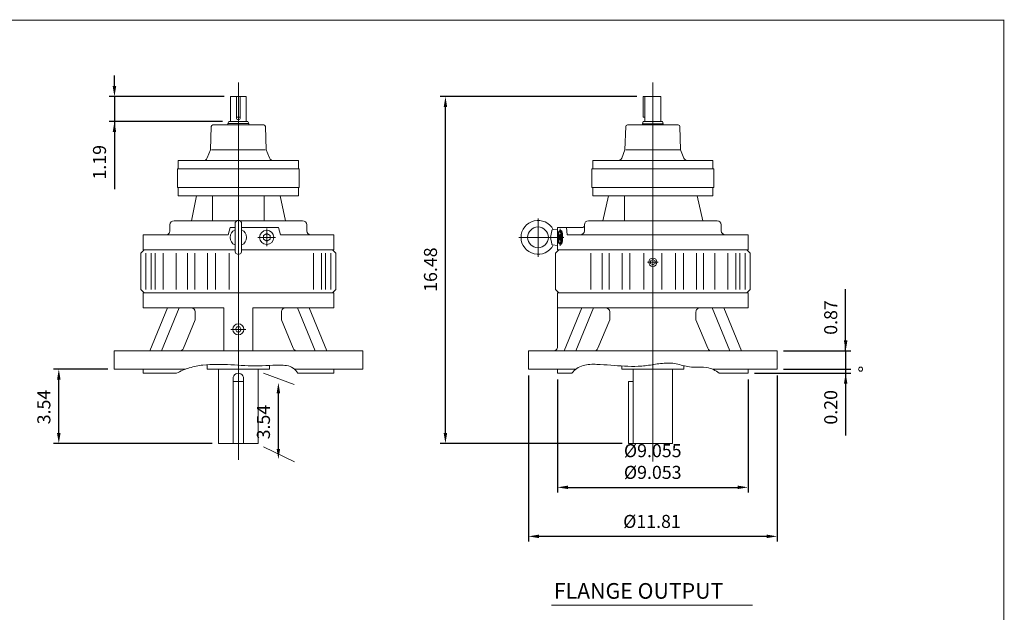
# Model space of a CAD drawing. Units: inches. Extents: x -38.1 to 38.1, y -28.2 to 28.2.
# Drawn here: x -8.7 to 38.1, y 0 to 28.2 of the extents above; entities that cross this region are included whole.
import ezdxf

# ---------------------------------------------------------------- set-up
doc = ezdxf.new("R2010")
doc.units = ezdxf.units.IN
doc.header["$MEASUREMENT"] = 0
doc.linetypes.add('CENTER', pattern=[19.4, 13, -2.1, 2.2, -2.1])
doc.layers.get('0').update_dxf_attribs({"lineweight": 0})
doc.layers.get('DEFPOINTS').update_dxf_attribs({"lineweight": 0})
doc.layers.add('1', color=7, linetype='Continuous', lineweight=0)
doc.styles.get("Standard").update_dxf_attribs({"font": 'ROMAND.SHX'})
doc.dimstyles.get("Standard").update_dxf_attribs({"dimtxt": 0.185806, "dimasz": 0.18, "dimexe": 0.18, "dimexo": 0.0625, "dimgap": 0.09, "dimtad": 0, "dimtih": 1, "dimtoh": 1, "dimdec": 4, "dimrnd": 1e-07, "dimzin": 0, "dimdsep": 46, "dimtxsty": 'Standard', "dimcen": 0.09, "dimadec": 4, "dimazin": 0, "dimtfac": 1, "dimtdec": 4, "dimtofl": 0, "dimtmove": 0, "dimatfit": 3, "dimfxl": 0, "dimtolj": 1, "dimtzin": 0, "dimarcsym": 0})

# ---------------------------------------------------------------- blocks, each defined once
blk = doc.blocks.new('*D41')
at = {"color": 7, "linetype": 'Continuous', "lineweight": -2}
for p, q in [((-4.506, 11.551), (-7.077, 11.551)), ((-6.827, 8.511), (-6.827, 11.051)), ((0.462, 8.011), (-7.077, 8.011))]:
    blk.add_line(p, q, dxfattribs=at)
at = {"color": 7}
for points in [[(-6.744, 11.051), (-6.911, 11.051), (-6.827, 11.551)], [(-6.911, 8.511), (-6.744, 8.511), (-6.827, 8.011)]]:
    blk.add_solid(points, dxfattribs=at)
at = {"layer": 'DEFPOINTS', "color": 0}
for p in [(-6.118, 11.551), (-4.206, 11.551), (0.762, 8.011)]:
    blk.add_point(p, dxfattribs=at)
at = {"color": 7, "insert": (-7.537, 9.75), "char_height": 0.6194, "attachment_point": 5, "rotation": 90}
blk.add_mtext('\\A1;3.54', dxfattribs=at)
blk = doc.blocks.new('*D43')
at = {"color": 7, "linetype": 'Continuous', "lineweight": -2}
for p, q in [((20.628, 24.498), (11.285, 24.498)), ((11.535, 8.515), (11.535, 23.998)), ((19.931, 8.015), (11.285, 8.015))]:
    blk.add_line(p, q, dxfattribs=at)
at = {"color": 7}
for points in [[(11.618, 23.998), (11.452, 23.998), (11.535, 24.498)], [(11.452, 8.515), (11.618, 8.515), (11.535, 8.015)]]:
    blk.add_solid(points, dxfattribs=at)
at = {"layer": 'DEFPOINTS', "color": 0}
for p in [(12.245, 24.498), (20.928, 24.498), (20.231, 8.015)]:
    blk.add_point(p, dxfattribs=at)
at = {"color": 7, "insert": (10.825, 16.277), "char_height": 0.6194, "attachment_point": 5, "rotation": 90}
blk.add_mtext('\\A1;16.48', dxfattribs=at)
blk = doc.blocks.new('*D44')
at = {"color": 7, "linetype": 'Continuous', "lineweight": -2}
for p, q in [((15.479, 11.251), (15.479, 3.357)), ((27.29, 11.251), (27.29, 3.357)), ((26.79, 3.607), (15.979, 3.607))]:
    blk.add_line(p, q, dxfattribs=at)
at = {"color": 7}
for points in [[(15.979, 3.69), (15.979, 3.523), (15.479, 3.607)], [(26.79, 3.523), (26.79, 3.69), (27.29, 3.607)]]:
    blk.add_solid(points, dxfattribs=at)
at = {"layer": 'DEFPOINTS', "color": 0}
for p in [(15.479, 11.551), (27.29, 11.551), (15.479, 2.897)]:
    blk.add_point(p, dxfattribs=at)
at = {"color": 7, "insert": (21.345, 4.316), "char_height": 0.61935, "attachment_point": 5}
blk.add_mtext('%%C\\A1;11.81', dxfattribs=at)
blk = doc.blocks.new('*D45')
at = {"color": 7, "linetype": 'Continuous', "lineweight": -2}
for p, q in [((16.857, 11.054), (16.857, 5.685)), ((25.912, 11.054), (25.912, 5.685)), ((17.357, 5.935), (25.412, 5.935))]:
    blk.add_line(p, q, dxfattribs=at)
at = {"color": 7}
for points in [[(17.357, 6.018), (17.357, 5.852), (16.857, 5.935)], [(25.412, 5.852), (25.412, 6.018), (25.912, 5.935)]]:
    blk.add_solid(points, dxfattribs=at)
at = {"layer": 'DEFPOINTS', "color": 0}
for p in [(16.857, 11.354), (25.912, 11.354), (25.912, 4.859)]:
    blk.add_point(p, dxfattribs=at)
at = {"color": 7, "insert": (21.38, 7.161), "char_height": 0.61935, "attachment_point": 5}
blk.add_mtext('\\A1;%%C9.055^M^J%%C9.053', dxfattribs=at)
blk = doc.blocks.new('*D46')
at = {"layer": '1', "color": 7, "linetype": 'Continuous', "lineweight": -2}
for p, q in [((-4.185, 25), (-4.185, 25.5)), ((1.024, 24.5), (-4.435, 24.5)), ((-4.185, 24.5), (-4.185, 23.31)), ((0.943, 23.31), (-4.435, 23.31)), ((-4.185, 23.31), (-4.185, 20.093)), ((-4.185, 22.81), (-4.185, 22.31))]:
    blk.add_line(p, q, dxfattribs=at)
at = {"layer": '1', "color": 7}
for points in [[(-4.268, 25), (-4.101, 25), (-4.185, 24.5)], [(-4.101, 22.81), (-4.268, 22.81), (-4.185, 23.31)]]:
    blk.add_solid(points, dxfattribs=at)
at = {"layer": 'DEFPOINTS', "color": 0}
for p in [(1.324, 24.5), (-3.475, 23.31), (1.243, 23.31)]:
    blk.add_point(p, dxfattribs=at)
at = {"layer": '1', "color": 7, "insert": (-4.895, 21.378), "char_height": 0.6194, "attachment_point": 5, "rotation": 90}
blk.add_mtext('\\A1;1.19', dxfattribs=at)
blk = doc.blocks.new('*D48')
at = {"layer": '1', "color": 7, "linetype": 'Continuous', "lineweight": -2}
for p, q in [((26.212, 11.353), (30.793, 11.353)), ((30.543, 11.549), (30.543, 11.353)), ((30.543, 11.353), (30.543, 8.392)), ((30.543, 10.853), (30.543, 10.353))]:
    blk.add_line(p, q, dxfattribs=at)
at = {"layer": '1', "color": 7}
blk.add_solid([(30.627, 10.853), (30.46, 10.853), (30.543, 11.353)], dxfattribs=at)
at = {"layer": 'DEFPOINTS', "color": 0}
for p in [(25.912, 11.353), (27.289, 11.549), (31.253, 11.353)]:
    blk.add_point(p, dxfattribs=at)
at = {"layer": '1', "color": 7, "insert": (29.834, 9.736), "char_height": 0.6194, "attachment_point": 5, "rotation": 90}
blk.add_mtext('\\A1;0.20', dxfattribs=at)
blk = doc.blocks.new('_None')
blk = doc.blocks.new('*D49')
at = {"layer": '1', "color": 7, "linetype": 'Continuous', "lineweight": -2}
for p, q in [((30.543, 12.416), (30.543, 15.347)), ((30.543, 12.916), (30.543, 13.416)), ((27.589, 12.416), (30.793, 12.416)), ((30.543, 12.416), (30.543, 11.549)), ((27.589, 11.549), (30.793, 11.549))]:
    blk.add_line(p, q, dxfattribs=at)
at = {"layer": '1', "color": 7}
blk.add_solid([(30.46, 12.916), (30.627, 12.916), (30.543, 12.416)], dxfattribs=at)
at = {"layer": 'DEFPOINTS', "color": 0}
for p in [(27.289, 12.416), (27.289, 11.549), (31.253, 11.549)]:
    blk.add_point(p, dxfattribs=at)
at = {"layer": '1', "color": 7, "insert": (29.834, 14.003), "char_height": 0.6194, "attachment_point": 5, "rotation": 90}
blk.add_mtext('\\A1;0.87', dxfattribs=at)
blk = doc.blocks.new('*D50')
at = {"color": 7, "linetype": 'Continuous', "lineweight": -2}
blk.add_line((3.602, 7.761), (3.602, 10.406), dxfattribs=at)
at = {"color": 7}
for points in [[(3.685, 10.406), (3.518, 10.406), (3.602, 10.906)], [(3.518, 7.761), (3.685, 7.761), (3.602, 7.261)]]:
    blk.add_solid(points, dxfattribs=at)
at = {"layer": 'DEFPOINTS', "color": 0}
for p in [(4.152, 10.906), (4.312, 10.906), (4.148, 7.261)]:
    blk.add_point(p, dxfattribs=at)
at = {"color": 7, "insert": (2.892, 9.034), "char_height": 0.6194, "attachment_point": 5, "rotation": 90}
blk.add_mtext('\\A1;3.54', dxfattribs=at)

msp = doc.modelspace()

# ---------------------------------------------------------------- linework, layer by layer
at = {"color": 7, "linetype": 'Continuous'}
for p, q in [((1.6998, 7.2421, 15.153), (1.6998, 25.1731, 15.153)), ((21.3848, 7.1638, 15.153), (21.3848, 25.1739, 15.153)), ((1.3245, 24.5001, 15.2155), (2.0751, 24.5001, 15.2155)), ((1.3245, 23.3103, 15.2155), (1.3245, 24.5001, 15.2155)), ((1.606, 23.4994, 15.2155), (1.606, 24.5001, 15.2155)), ((1.7936, 23.4994, 15.2155), (1.7936, 24.5001, 15.2155)), ((2.0751, 23.3103, 15.2155), (2.0751, 24.5001, 15.2155)), ((20.9276, 23.5127, 15.153), (20.9276, 24.4977, 15.153)), ((20.9276, 24.4977, 15.153), (21.7601, 24.4977, 15.153)), ((21.0095, 23.3079, 15.153), (21.0095, 24.4977, 15.153)), ((21.7601, 23.3079, 15.153), (21.7601, 24.4977, 15.153)), ((1.606, 23.5151, 15.2155), (1.7936, 23.5151, 15.2155)), ((20.9276, 23.5127, 15.153), (21.0095, 23.5127, 15.153)), ((0.4166, 23.0766, 15.2155), (0.378, 21.9707, 15.2155)), ((0.4954, 23.1527, 15.2155), (2.9042, 23.1527, 15.2155)), ((1.2073, 23.2118, 15.2155), (1.2431, 23.3103, 15.2155)), ((1.2073, 23.1527, 15.2155), (1.2073, 23.2118, 15.2155)), ((1.2073, 23.2118, 15.2155), (2.1923, 23.2118, 15.2155)), ((1.2431, 23.3103, 15.2155), (2.1564, 23.3103, 15.2155)), ((2.1923, 23.2118, 15.2155), (2.1564, 23.3103, 15.2155)), ((2.1923, 23.1527, 15.2155), (2.1923, 23.2118, 15.2155)), ((2.9829, 23.0766, 15.2155), (3.0216, 21.9707, 15.2155)), ((20.1016, 23.0742, 15.153), (20.063, 21.9683, 15.153)), ((20.1804, 23.1503, 15.153), (22.5892, 23.1503, 15.153)), ((20.8923, 23.2094, 15.153), (20.9281, 23.3079, 15.153)), ((20.8923, 23.1503, 15.153), (20.8923, 23.2094, 15.153)), ((20.8923, 23.2094, 15.153), (21.8773, 23.2094, 15.153)), ((20.9281, 23.3079, 15.153), (21.8414, 23.3079, 15.153)), ((21.8773, 23.2094, 15.153), (21.8414, 23.3079, 15.153)), ((21.8773, 23.1503, 15.153), (21.8773, 23.2094, 15.153)), ((22.6679, 23.0742, 15.153), (22.7066, 21.9683, 15.153)), ((0.378, 21.9707, 15.2155), (0.2208, 21.5817, 15.2155)), ((0.4193, 21.9707, 15.2155), (2.9803, 21.9707, 15.2155)), ((3.0216, 21.9707, 15.2155), (3.1787, 21.5817, 15.2155)), ((20.063, 21.9683, 15.153), (19.9058, 21.5793, 15.153)), ((20.1043, 21.9683, 15.153), (22.6653, 21.9683, 15.153)), ((22.7066, 21.9683, 15.153), (22.8637, 21.5793, 15.153)), ((-1.1939, 21.0645, 15.1686), (4.5935, 21.0645, 15.1686)), ((-1.1939, 20.1786, 15.1686), (-1.1939, 21.0645, 15.1686)), ((-1.1567, 21.0645, 15.2155), (-1.1567, 21.4585, 15.2155)), ((-1.1567, 21.4585, 15.2155), (4.5563, 21.4585, 15.2155)), ((4.5563, 21.0645, 15.2155), (4.5563, 21.4585, 15.2155)), ((4.5935, 20.1786, 15.1686), (4.5935, 21.0645, 15.1686)), ((18.491, 21.0621, 15.153), (24.2784, 21.0621, 15.153)), ((18.491, 20.1762, 15.153), (18.491, 21.0621, 15.153)), ((18.5283, 21.0621, 15.153), (18.5283, 21.4561, 15.153)), ((18.5283, 21.4561, 15.153), (24.2413, 21.4561, 15.153)), ((24.2413, 21.0621, 15.153), (24.2413, 21.4561, 15.153)), ((24.2784, 20.1762, 15.153), (24.2784, 21.0621, 15.153)), ((-1.1939, 20.1786, 15.1686), (4.5935, 20.1786, 15.1686)), ((-1.1546, 19.7849, 15.1686), (-1.1546, 20.1786, 15.1686)), ((4.5541, 19.7849, 15.1686), (4.5541, 20.1786, 15.1686)), ((18.491, 20.1762, 15.153), (24.2784, 20.1762, 15.153)), ((18.5304, 19.7825, 15.153), (18.5304, 20.1762, 15.153)), ((24.2391, 19.7825, 15.153), (24.2391, 20.1762, 15.153)), ((-1.1567, 19.7849, 15.1686), (4.5563, 19.7849, 15.1686)), ((-0.5328, 18.6004, 15.1686), (-0.2799, 19.7849, 15.1686)), ((0.4712, 18.6005, 15.1686), (0.4712, 19.7849, 15.1686)), ((2.9283, 18.5978, 15.1686), (2.9283, 19.7849, 15.1686)), ((3.9322, 18.6004, 15.1686), (3.6794, 19.7849, 15.1686)), ((18.5282, 19.7825, 15.153), (24.2391, 19.7825, 15.153)), ((19.0067, 18.5979, 15.153), (19.2779, 19.7825, 15.153)), ((20.0431, 18.5982, 15.153), (20.0431, 19.7825, 15.153)), ((23.7627, 18.5979, 15.153), (23.4916, 19.7825, 15.153)), ((-1.5482, 18.1254, 15.1686), (-1.5482, 18.401, 15.1686)), ((-1.3514, 18.5978, 15.1686), (1.6235, 18.5978, 15.1686)), ((1.2102, 17.9285, 15.1686), (1.3052, 18.2829, 15.1686)), ((1.5423, 18.2829, 15.1686), (1.3052, 18.2829, 15.1686)), ((1.5423, 17.1608, 15.1686), (1.5423, 18.46, 15.1686)), ((1.776, 18.5978, 15.1686), (2.2391, 18.5978, 15.1686)), ((1.8573, 17.1608, 15.1686), (1.8573, 18.46, 15.1686)), ((3.6132, 18.2829, 15.1686), (1.8573, 18.2829, 15.1686)), ((1.8966, 18.5978, 15.1686), (4.751, 18.5978, 15.1686)), ((3.7081, 17.9285, 15.1686), (3.6132, 18.2829, 15.1686)), ((4.9478, 18.1254, 15.1686), (4.9478, 18.401, 15.1686)), ((15.9318, 16.8781, 1.8028), (15.9318, 18.7004, 1.8028)), ((16.8572, 18.1423, 15.153), (16.8572, 18.283, 15.153)), ((16.8572, 18.283, 15.153), (18.058, 18.283, 15.153)), ((16.8572, 18.1423, 1.8458), (16.8572, 18.283, 1.8458)), ((16.8572, 18.1423, 1.9151), (16.8572, 18.283, 1.9151)), ((17.3224, 17.9287, 15.153), (17.2814, 18.283, 15.153)), ((18.1367, 18.1255, 15.153), (18.1367, 18.4011, 15.153)), ((18.3336, 18.5979, 15.153), (24.4359, 18.5979, 15.153)), ((18.3336, 18.5979, 15.153), (24.4359, 18.5979, 15.153)), ((24.6328, 18.1255, 15.153), (24.6328, 18.4011, 15.153)), ((-2.8278, 17.9285, 15.1686), (1.2102, 17.9285, 15.1686)), ((-2.8278, 17.2199, 15.1686), (-2.8278, 17.9285, 15.1686)), ((3.4582, 17.8104, 15.1686), (2.6201, 17.8104, 15.1686)), ((3.046, 17.3859, 15.1686), (3.046, 18.2363, 15.1686)), ((3.7081, 17.9285, 15.1686), (6.2273, 17.9285, 15.1686)), ((6.2273, 17.2199, 15.1686), (6.2273, 17.9285, 15.1686)), ((15.0263, 17.8105, 1.9151), (17.1536, 17.8105, 1.9151)), ((16.5217, 17.8106, 1.8028), (16.5825, 18.1251, 1.8028)), ((16.5217, 17.8106, 1.8028), (16.5825, 17.4962, 1.8028)), ((16.6207, 18.1626, 1.8028), (16.8572, 18.2043, 1.8028)), ((16.8572, 17.22, 15.153), (16.8572, 18.1658, 15.153)), ((16.9772, 17.9936, 1.92), (16.9318, 17.9021, 1.92)), ((16.9318, 17.719, 1.92), (16.9318, 17.9021, 1.92)), ((16.9772, 17.4013, 1.92), (16.9772, 18.2115, 1.92)), ((16.9772, 18.1404, 1.92), (17.0099, 18.1404, 1.92)), ((17.0256, 17.9021, 1.92), (16.9772, 17.9936, 1.92)), ((17.0256, 17.719, 1.92), (17.0256, 17.9021, 1.92)), ((17.3224, 17.9287, 15.153), (25.9123, 17.9287, 15.153)), ((25.9123, 17.22, 15.153), (25.9123, 17.9287, 15.153)), ((16.6207, 17.4587, 1.8028), (16.8572, 17.4169, 1.8028)), ((16.8572, 17.22, 1.8458), (16.8572, 17.4788, 1.8458)), ((16.9318, 17.719, 1.92), (16.9772, 17.6274, 1.92)), ((16.9772, 17.6274, 1.92), (17.0256, 17.719, 1.92)), ((-2.9262, 17.0624, 15.153), (-2.7687, 17.2199, 15.153)), ((-2.9262, 15.3302, 15.153), (-2.9262, 17.0624, 15.153)), ((-2.8278, 17.2199, 15.153), (1.5423, 17.2199, 15.153)), ((-2.8278, 17.2199, 15.153), (1.5423, 17.2199, 15.153)), ((-2.8278, 17.2199, 15.1686), (1.5423, 17.2199, 15.1686)), ((-2.8278, 17.2199, 15.1686), (1.5423, 17.2199, 15.1686)), ((-2.8278, 17.2199, 15.1686), (1.5423, 17.2199, 15.1686)), ((-2.6887, 15.3302, 15.153), (-2.6887, 17.0624, 15.153)), ((-2.4379, 15.3302, 15.153), (-2.4379, 17.0624, 15.153)), ((-2.2471, 15.3302, 15.153), (-2.2471, 17.0624, 15.153)), ((-1.863, 15.3302, 15.153), (-1.863, 17.0624, 15.153)), ((-1.2507, 15.3302, 15.153), (-1.2507, 17.0624, 15.153)), ((-0.713, 15.3302, 15.153), (-0.713, 17.0624, 15.153)), ((-0.3687, 15.3302, 15.153), (-0.3687, 17.0624, 15.153)), ((0.2366, 15.3302, 15.153), (0.2366, 17.0624, 15.153)), ((0.6151, 15.3302, 15.153), (0.6151, 17.0624, 15.153)), ((1.2667, 15.3302, 15.153), (1.2667, 17.0624, 15.153)), ((1.8573, 17.2199, 15.153), (6.2273, 17.2199, 15.153)), ((1.8573, 17.2199, 15.153), (6.2273, 17.2199, 15.153)), ((1.8573, 17.2199, 15.1686), (6.2273, 17.2199, 15.1686)), ((1.8573, 17.2199, 15.1686), (6.2273, 17.2199, 15.1686)), ((1.8573, 17.2199, 15.1686), (6.2273, 17.2199, 15.1686)), ((5.2627, 15.3302, 15.153), (5.2627, 17.0624, 15.153)), ((5.6466, 15.3302, 15.153), (5.6466, 17.0624, 15.153)), ((5.8375, 15.3302, 15.153), (5.8375, 17.0624, 15.153)), ((6.0883, 15.3302, 15.153), (6.0883, 17.0624, 15.153)), ((6.1683, 17.2199, 15.153), (6.3258, 17.0624, 15.153)), ((6.3258, 15.3302, 15.153), (6.3258, 17.0624, 15.153)), ((16.7588, 17.0624, 15.153), (16.9163, 17.2199, 15.153)), ((16.7588, 15.3302, 15.153), (16.7588, 17.0624, 15.153)), ((16.8572, 17.22, 15.153), (25.9123, 17.22, 15.153)), ((16.8572, 17.2199, 15.153), (25.9123, 17.2199, 15.153)), ((16.8572, 17.2199, 15.153), (25.9123, 17.2199, 15.153)), ((18.4343, 15.3302, 15.153), (18.4343, 17.0624, 15.153)), ((18.9719, 15.3302, 15.153), (18.9719, 17.0624, 15.153)), ((19.3163, 15.3302, 15.153), (19.3163, 17.0624, 15.153)), ((19.9216, 15.3302, 15.153), (19.9216, 17.0624, 15.153)), ((20.3001, 15.3302, 15.153), (20.3001, 17.0624, 15.153)), ((20.9517, 15.3302, 15.153), (20.9517, 17.0624, 15.153)), ((21.8179, 15.3302, 15.153), (21.8179, 17.0624, 15.153)), ((22.4695, 15.3302, 15.153), (22.4695, 17.0624, 15.153)), ((22.8479, 15.3302, 15.153), (22.8479, 17.0624, 15.153)), ((23.4533, 15.3302, 15.153), (23.4533, 17.0624, 15.153)), ((23.7976, 15.3302, 15.153), (23.7976, 17.0624, 15.153)), ((24.3352, 15.3302, 15.153), (24.3352, 17.0624, 15.153)), ((24.9477, 15.3302, 15.153), (24.9477, 17.0624, 15.153)), ((25.3316, 15.3302, 15.153), (25.3316, 17.0624, 15.153)), ((25.5225, 15.3302, 15.153), (25.5225, 17.0624, 15.153)), ((25.7733, 15.3302, 15.153), (25.7733, 17.0624, 15.153)), ((25.8533, 17.2199, 15.153), (26.0108, 17.0624, 15.153)), ((26.0108, 15.3302, 15.153), (26.0108, 17.0624, 15.153)), ((-2.7687, 15.1727, 15.153), (-2.9262, 15.3302, 15.153)), ((-2.8278, 14.464, 15.153), (-2.8278, 15.1727, 15.153)), ((-2.8278, 15.1727, 15.153), (6.2273, 15.1727, 15.153)), ((6.3257, 15.3302, 15.153), (6.1683, 15.1727, 15.153)), ((6.2273, 14.464, 15.153), (6.2273, 15.1727, 15.153)), ((16.9163, 15.1727, 15.153), (16.7588, 15.3302, 15.153)), ((16.8572, 12.6136, 15.153), (16.8572, 15.1727, 15.153)), ((16.8572, 15.1727, 15.153), (25.9123, 15.1727, 15.153)), ((26.0108, 15.3302, 15.153), (25.8533, 15.1727, 15.153)), ((25.9123, 14.464, 15.153), (25.9123, 15.1727, 15.153)), ((-2.8278, 14.464, 15.153), (1.0108, 14.464, 15.153)), ((-2.5079, 12.4168, 15.153), (-1.6701, 14.464, 15.153)), ((-1.9512, 12.4168, 15.153), (-1.1133, 14.464, 15.153)), ((-0.3472, 13.8987, 15.153), (-0.3472, 14.2672, 15.153)), ((1.0108, 12.4168, 15.153), (1.0108, 14.464, 15.153)), ((2.3888, 14.464, 15.153), (6.2273, 14.464, 15.153)), ((2.3888, 12.4168, 15.153), (2.3888, 14.464, 15.153)), ((3.7467, 13.8987, 15.153), (3.7467, 14.2672, 15.153)), ((5.3507, 12.4168, 15.153), (4.5129, 14.464, 15.153)), ((5.9075, 12.4168, 15.153), (5.0697, 14.464, 15.153)), ((16.8572, 14.464, 15.153), (25.9123, 14.464, 15.153)), ((17.177, 12.4168, 15.153), (18.0149, 14.464, 15.153)), ((17.7338, 12.4168, 15.153), (18.5716, 14.464, 15.153)), ((19.3378, 13.8987, 15.153), (19.3378, 14.2672, 15.153)), ((23.4317, 13.8987, 15.153), (23.4317, 14.2672, 15.153)), ((25.0357, 12.4168, 15.153), (24.1979, 14.464, 15.153)), ((25.5925, 12.4168, 15.153), (24.7547, 14.464, 15.153)), ((-0.9074, 12.5387, 15.153), (-0.3472, 13.8987, 15.153)), ((4.3069, 12.5387, 15.153), (3.7467, 13.8987, 15.153)), ((18.7776, 12.5387, 15.153), (19.3378, 13.8987, 15.153)), ((23.9919, 12.5387, 15.153), (23.4317, 13.8987, 15.153)), ((-4.2057, 12.4168, 15.153), (7.6053, 12.4168, 15.153)), ((-4.2057, 11.5506, 15.153), (-4.2057, 12.4168, 15.153)), ((7.6053, 11.5506, 15.153), (7.6053, 12.4168, 15.153)), ((15.4793, 12.4168, 15.153), (27.2903, 12.4168, 15.153)), ((15.4793, 11.5506, 15.153), (15.4793, 12.4168, 15.153)), ((27.2903, 11.5506, 15.153), (27.2903, 12.4168, 15.153)), ((0.2234, 11.5506, 15.153), (0.2234, 11.7637, 15.153)), ((3.1762, 11.5506, 15.153), (3.1762, 11.7246, 15.153)), ((19.9084, 11.5506, 15.153), (19.9084, 11.7001, 15.153)), ((22.8612, 11.5506, 15.153), (22.8612, 11.7144, 15.153)), ((-4.2057, 11.5506, 15.153), (-0.8033, 11.5506, 15.153)), ((-2.8278, 11.3538, 15.153), (-2.8278, 11.5506, 15.153)), ((-2.8278, 11.3538, 15.153), (-1.2385, 11.3538, 15.153)), ((0.2234, 11.5506, 15.153), (3.1762, 11.5506, 15.153)), ((0.7623, 8.0107, 15.1686), (0.7623, 11.5507, 15.1686)), ((2.6373, 8.0107, 15.1686), (2.6373, 11.5507, 15.1686)), ((4.3576, 11.5506, 15.153), (7.6053, 11.5506, 15.153)), ((4.5225, 11.3538, 15.153), (6.2273, 11.3538, 15.153)), ((6.2273, 11.3538, 15.153), (6.2273, 11.5506, 15.153)), ((15.4793, 11.5506, 15.153), (17.7332, 11.5506, 15.153)), ((16.8572, 11.3538, 15.153), (16.8572, 11.5506, 15.153)), ((16.8572, 11.3538, 15.153), (17.5453, 11.3538, 15.153)), ((19.9084, 11.5506, 15.153), (22.8612, 11.5506, 15.153)), ((20.4473, 8.0149, 15.1686), (20.4473, 11.5508, 15.1686)), ((22.3223, 8.0149, 15.1686), (22.3223, 11.5508, 15.1686)), ((24.212, 11.5506, 15.153), (27.2903, 11.5506, 15.153)), ((24.5431, 11.3538, 15.153), (25.9123, 11.3538, 15.153)), ((25.9123, 11.3538, 15.153), (25.9123, 11.5506, 15.153)), ((1.4498, 8.0107, 15.1686), (1.4498, 11.1038, 15.1686)), ((1.4498, 10.9601, 15.1686), (1.9498, 10.9601, 15.1686)), ((1.9498, 8.0107, 15.1686), (1.9498, 11.1038, 15.1686)), ((20.2311, 8.0149, 15.1686), (20.2311, 10.9661, 15.1686)), ((20.2311, 10.9661, 15.1686), (20.4472, 10.9661, 15.1686)), ((0.7623, 8.0107, 15.1686), (2.6373, 8.0107, 15.1686)), ((20.2311, 8.0149, 15.1686), (22.3223, 8.0149, 15.1686))]:
    msp.add_line(p, q, dxfattribs=at)
at = {"color": 7, "linetype": 'CENTER'}
for p, q in [((21.1359, 16.6294, 15.153), (21.6345, 16.6294, 15.153)), ((1.3413, 13.4404, 15.153), (2.0512, 13.4404, 15.153))]:
    msp.add_line(p, q, dxfattribs=at)
at = {"color": 7, "linetype": 'ByBlock'}
for p, q in [((2.8929, 11.352, 15.1608), (4.3544, 10.82, 15.1608)), ((2.896, 7.8516, 15.1608), (4.3638, 7.1417, 15.1608))]:
    msp.add_line(p, q, dxfattribs=at)
msp.add_line((16.5738, 0.3324, 15.1686), (26.1204, 0.3324, 15.1686))
at = {"lineweight": 120, "const_width": 0.05}
msp.add_lwpolyline([(-38.0529, 28.1261), (38.0529, 28.1261), (38.0529, -28.1261), (-38.0529, -28.1261)], close=True, dxfattribs=at)
at = {"color": 7, "linetype": 'Continuous', "lineweight": 0}
for points, elevation in [([(3.0461, 17.9932), (2.8878, 17.9019), (2.8876, 17.7192), (3.0458, 17.6277), (3.2041, 17.7189), (3.2043, 17.9017)], -1.2707), ([(21.3851, 16.5063), (21.4915, 16.5681), (21.4912, 16.6912), (21.3844, 16.7524), (21.278, 16.6906), (21.2784, 16.5675)], 1.8639), ([(1.8326, 13.4394), (1.767, 13.555), (1.6342, 13.5559), (1.5669, 13.4414), (1.6325, 13.3259), (1.7654, 13.3249)], 15.1686)]:
    msp.add_lwpolyline(points, close=True, dxfattribs=dict(at, elevation=elevation))
at = {"color": 7, "linetype": 'Continuous', "elevation": 1.92}
for points in [[(16.884, 17.8105, 0.0846802), (16.8886, 17.7087, 0.1051286), (16.9031, 17.6104, 0.1725744), (16.931, 17.5241, 0.1093793), (16.9772, 17.4807, 0.109167), (17.0234, 17.5241, 0.1723348), (17.0512, 17.6104, 0.105115), (17.0658, 17.7087, 0.0846852), (17.0703, 17.8105, 0.0846802), (17.0658, 17.9124, 0.1051286), (17.0512, 18.0107, 0.1725744), (17.0233, 18.097, 0.1093793), (16.9771, 18.1404, 0.1091671), (16.931, 18.097, 0.1723347), (16.9031, 18.0107, 0.105115), (16.8886, 17.9124, 0.0846853)], [(16.897, 17.8105, 0.0773983), (16.9008, 17.7183, 0.0966665), (16.9129, 17.6287, 0.1628626), (16.9364, 17.5484, 0.3807564), (16.9772, 17.506, 0.3805753), (17.018, 17.5484, 0.1628654), (17.0414, 17.6286, 0.0966981), (17.0535, 17.7181, 0.0775191), (17.0573, 17.8105, 0.0773982), (17.0535, 17.9028, 0.0966664), (17.0414, 17.9924, 0.1628626), (17.018, 18.0726, 0.3807566), (16.9772, 18.1151, 0.3805751), (16.9364, 18.0727, 0.1628653), (16.9129, 17.9925, 0.0966982), (16.9008, 17.9029, 0.0775193)]]:
    msp.add_lwpolyline(points, format="xyb", close=True, dxfattribs=at)
at = {"color": 7, "linetype": 'Continuous'}
for points, elevation in [([(16.9848, 17.4829, 0.2480516), (17.0149, 17.5114, 0.0446392), (17.0301, 17.552, 0.0212773), (17.0402, 17.5942, 0.0138612), (17.0474, 17.6371, 0.0105352), (17.0525, 17.6802, 0.0088184), (17.0559, 17.7235, 0.0079133), (17.0579, 17.7669, 0.0075157), (17.0585, 17.8104, 0.0075134), (17.0579, 17.8538, 0.0079062), (17.0559, 17.8972, 0.0088164), (17.0525, 17.9406, 0.0105229), (17.0474, 17.9837, 0.013842), (17.0402, 18.0266, 0.021263), (17.0302, 18.0689, 0.044568), (17.0149, 18.1096, 0.2481428), (16.9848, 18.1382)], 1.9151), ([(17.0099, 17.4807, 0.0626782), (17.0352, 17.4931, 0.1567836), (17.056, 17.524, 0.1033365), (17.0719, 17.5646, 0.0737715), (17.0838, 17.6102, 0.0577252), (17.0925, 17.6585, 0.0486893), (17.0984, 17.7084, 0.0437545), (17.1019, 17.7591, 0.0415503), (17.103, 17.8103, 0.0414487), (17.1019, 17.8613, 0.0436627), (17.0985, 17.912, 0.0486605), (17.0926, 17.962, 0.0575851), (17.084, 18.0103, 0.0736269), (17.0721, 18.056, 0.1030688), (17.0562, 18.0967, 0.1564891), (17.0353, 18.1278, 0.0627469), (17.01, 18.1404)], 1.92), ([(-1.2386, 11.3538, -0.045923), (-0.6283, 11.6109, -0.0474412), (0.0202, 11.7448, -0.0292096), (0.6821, 11.7783, -0.0126277), (1.3449, 11.7567, 0.0013185), (2.0071, 11.7202, 0.0158589), (2.67, 11.7063, 0.0057455), (3.3327, 11.7312, -0.0444378), (3.9946, 11.7184, -0.2293748), (4.5225, 11.3537)], 15.153), ([(17.5453, 11.3538, -0.1753073), (18.0745, 11.7221, -0.0748719), (18.727, 11.778, -0.009978), (19.3832, 11.738, 0.0063213), (20.0391, 11.6928, 0.0242827), (20.6962, 11.6879, 0.027354), (21.3494, 11.7591, -0.0245878), (22.0022, 11.8349, -0.0816688), (22.6537, 11.7713, 0.0657281), (23.2965, 11.6439, -0.0341081), (23.9529, 11.629, -0.1191272), (24.5431, 11.3538)], 15.153)]:
    msp.add_lwpolyline(points, format="xyb", dxfattribs=dict(at, elevation=elevation))
at = {"color": 7, "linetype": 'Continuous', "lineweight": 0}
for centre, radius in [((15.9317, 17.8107, 1.8028), 0.4921), ((31.2529, 11.5495, 15.1686), 0.0975)]:
    msp.add_circle(centre, radius, dxfattribs=at)
at = {"color": 7, "linetype": 'Continuous'}
for centre, radius in [((3.046, 17.8104, -1.1428), 0.3346), ((21.3848, 16.6294, 1.859), 0.1965), ((1.6998, 13.4404, 15.1686), 0.2652)]:
    msp.add_circle(centre, radius, dxfattribs=at)
for centre, radius, start, end in [((1.6998, 23.4994, 15.2155), 0.0938, 180, 360), ((0.4954, 23.0739, 15.2155), 0.0788, 90, 178), ((2.9042, 23.0739, 15.2155), 0.0788, 2, 90), ((20.1804, 23.0715, 15.153), 0.0788, 90, 178), ((22.5892, 23.0715, 15.153), 0.0788, 2, 90), ((0.0382, 21.6555, 15.2155), 0.197, -90.00001, -22.00001), ((3.3614, 21.6555, 15.2155), 0.197, -157.99999, -89.99999), ((19.7232, 21.6531, 15.153), 0.197, -90.00001, -22.00001), ((23.0464, 21.6531, 15.153), 0.197, -157.99999, -89.99999), ((-1.3514, 18.401, 15.1686), 0.1969, 89.99995, 179.99992), ((1.6998, 18.46, 15.1686), 0.1575, 0.00002, 179.99998), ((4.751, 18.401, 15.1686), 0.1969, 0.00002, 90), ((15.9318, 17.8107, 1.8028), 0.8071, 26.334, 333.66183), ((18.058, 18.3617, 15.153), 0.0787, -90.00002, 0.00003), ((18.3336, 18.4011, 15.153), 0.1969, 89.99995, 179.99992), ((24.4359, 18.4011, 15.153), 0.1969, 0.00002, 90), ((-1.7451, 18.1254, 15.1686), 0.1969, -90.00002, 0.00003), ((1.6998, 17.8104, 15.1686), 0.3937, 113.57818, 246.42184), ((1.6998, 17.8104, 15.1686), 0.3937, -66.42183, 66.42182), ((5.1447, 18.1254, 15.1686), 0.1969, 179.99998, 269.99996), ((16.6289, 18.1161, 1.8028), 0.0472, 100, 169.05806), ((17.9399, 18.1255, 15.153), 0.1969, -90.00002, -0.00003), ((24.8296, 18.1255, 15.153), 0.1969, 179.99998, 269.99996), ((16.6289, 17.5052, 1.8028), 0.0472, -169.05808, -100.00003), ((1.6998, 17.1608, 15.1686), 0.1575, 179.99998, 360), ((-0.544, 14.2672, 15.153), 0.1969, 0, 90), ((3.9436, 14.2672, 15.153), 0.1969, 90, 180.00001), ((19.141, 14.2672, 15.153), 0.1969, 0, 90), ((23.6286, 14.2672, 15.153), 0.1969, 90, 180.00001), ((-1.0894, 12.6136, 15.153), 0.1969, -90.00001, -22.38712), ((4.489, 12.6136, 15.153), 0.1969, -157.61289, -89.99999), ((16.6604, 12.6136, 15.153), 0.1969, -90.00002, 0.00003), ((18.5956, 12.6136, 15.153), 0.1969, -90.00001, -22.38712), ((24.174, 12.6136, 15.153), 0.1969, -157.61289, -89.99999), ((1.6998, 11.1038, 15.1686), 0.25, 0, 180.00001)]:
    msp.add_arc(centre, radius, start, end, dxfattribs=at)
at = {"layer": 'DEFPOINTS', "color": 7, "linetype": 'Continuous'}
for p in [(27.2903, 12.4168, 15.153), (2.6373, 11.5506, 15.153), (16.8572, 11.3538, 15.153), (25.9123, 11.3538, 15.153), (25.9123, 11.3538, 15.153), (27.2903, 11.5506, 15.153), (27.2903, 11.5506, 15.153), (2.6373, 8.7947, 15.153), (4.1482, 8.1392, 15.1608)]:
    msp.add_point(p, dxfattribs=at)

# ---------------------------------------------------------------- texts
at = {"linetype": 'Continuous'}
msp.add_text('FLANGE OUTPUT', height=0.743226, dxfattribs=at).set_placement((16.6796, 0.6433, 15.1686))

# ---------------------------------------------------------------- dimensions: what is measured, and where the dimension line sits
at = {"color": 7, "linetype": 'Continuous'}
for base, p1, p2, angle, text, override, picture, middle, dimtype in [((11.5348, 24.4977, 15.153), (20.2311, 8.0149, 15.153), (20.9276, 24.4977, 15.153), 90, '16.48', {"dimtxt": 0.619355, "dimasz": 0.5, "dimexe": 0.25, "dimexo": 0.3, "dimgap": 0.4, "dimtad": 1, "dimtih": 0, "dimtoh": 0, "dimdec": 1, "dimclrd": 7, "dimclre": 7, "dimclrt": 7, "dimadec": 1, "dimtdec": 1, "dimtofl": 1}, '*D43', (11.5348, 16.2774, 15.153), 160), ((-6.8273, 11.5506, 15.153), (0.7623, 8.0107, 15.153), (-4.2057, 11.5506, 15.153), 90, '<>4', {"dimtxt": 0.619355, "dimasz": 0.5, "dimexe": 0.25, "dimexo": 0.3, "dimgap": 0.4, "dimtad": 1, "dimtih": 0, "dimtoh": 0, "dimdec": 1, "dimclrd": 7, "dimclre": 7, "dimclrt": 7, "dimadec": 1, "dimtdec": 1, "dimtix": 1, "dimtofl": 1}, '*D41', (-6.8273, 9.7497, 15.153), 160), ((15.4793, 3.6066, 15.153), (27.2903, 11.5506, 15.153), (15.4793, 11.5506, 15.153), 180, '%%C<>1', {"dimtxt": 0.619355, "dimasz": 0.5, "dimexe": 0.25, "dimexo": 0.3, "dimgap": 0.4, "dimtad": 1, "dimtih": 0, "dimtoh": 0, "dimdec": 1, "dimclrd": 7, "dimclre": 7, "dimclrt": 7, "dimadec": 1, "dimtdec": 1, "dimtofl": 1}, '*D44', (21.3449, 3.6066, 15.153), 161), ((25.9123, 5.935, 15.153), (16.8572, 11.3538, 15.153), (25.9123, 11.3538, 15.153), 0, '%%C9.055^M^J%%C9.053', {"dimtxt": 0.619355, "dimasz": 0.5, "dimexe": 0.25, "dimexo": 0.3, "dimgap": 0.4, "dimtad": 1, "dimtih": 0, "dimtoh": 0, "dimdec": 1, "dimclrd": 7, "dimclre": 7, "dimclrt": 7, "dimadec": 1, "dimtdec": 1, "dimtofl": 1}, '*D45', (21.3797, 5.935, 15.153), 161), ((3.6018, 10.9059, 15.1764), (4.1482, 7.2614, 15.1764), (4.1523, 10.9059, 15.1764), 90, '3.54', {"dimtxt": 0.619355, "dimasz": 0.5, "dimexe": 0.25, "dimexo": 0.3, "dimgap": 0.4, "dimtad": 1, "dimtih": 0, "dimtoh": 0, "dimdec": 1, "dimse1": 1, "dimse2": 1, "dimclrd": 7, "dimclre": 7, "dimclrt": 7, "dimadec": 1, "dimtdec": 1, "dimtix": 1, "dimtofl": 1}, '*D50', (3.6018, 9.034, 15.1764), 160)]:
    dim = msp.add_linear_dim(base=base, p1=p1, p2=p2, angle=angle, text=text, dimstyle='Standard', override=override, dxfattribs=at)
    dim.commit()
    dim.dimension.update_dxf_attribs({"geometry": picture, "text_midpoint": middle, "dimtype": dimtype})
at = {"layer": '1', "color": 7, "linetype": 'Continuous'}
for base, p1, p2, override, picture, middle in [((-4.1848, 23.3103, 15.153), (1.3245, 24.5001, 15.153), (1.2431, 23.3103, 15.153), {"dimtxt": 0.619355, "dimasz": 0.5, "dimexe": 0.25, "dimexo": 0.3, "dimgap": 0.4, "dimtad": 1, "dimtih": 0, "dimtoh": 0, "dimdec": 2, "dimclrd": 7, "dimclre": 7, "dimclrt": 7, "dimadec": 2, "dimtdec": 2, "dimtofl": 1}, '*D46', (-4.1848, 21.3779, 15.153)), ((30.5432, 11.5495, 15.1686), (27.2895, 12.4156, 15.1686), (27.2895, 11.5495, 15.1686), {"dimtxt": 0.619355, "dimasz": 0.5, "dimexe": 0.25, "dimexo": 0.3, "dimgap": 0.4, "dimtad": 1, "dimjust": 1, "dimtih": 0, "dimtoh": 0, "dimdec": 2, "dimblk2": 'None', "dimsah": 1, "dimclrd": 7, "dimclre": 7, "dimclrt": 7, "dimadec": 2, "dimtdec": 2, "dimtofl": 1}, '*D49', (30.5432, 14.0033, 15.1686)), ((30.5432, 11.3526, 15.1686), (27.2895, 11.5495, 15.1686), (25.9115, 11.3526, 15.1686), {"dimtxt": 0.619355, "dimasz": 0.5, "dimexe": 0.25, "dimexo": 0.3, "dimgap": 0.4, "dimtad": 1, "dimtih": 0, "dimtoh": 0, "dimdec": 2, "dimblk1": 'None', "dimsah": 1, "dimse1": 1, "dimclrd": 7, "dimclre": 7, "dimclrt": 7, "dimadec": 2, "dimtdec": 2, "dimtofl": 1}, '*D48', (30.5432, 9.7359, 15.1686))]:
    dim = msp.add_linear_dim(base=base, p1=p1, p2=p2, angle=90, dimstyle='Standard', override=override, dxfattribs=at)
    dim.commit()
    dim.dimension.update_dxf_attribs({"geometry": picture, "text_midpoint": middle, "dimtype": 160})

doc.saveas('drawing.dxf')
